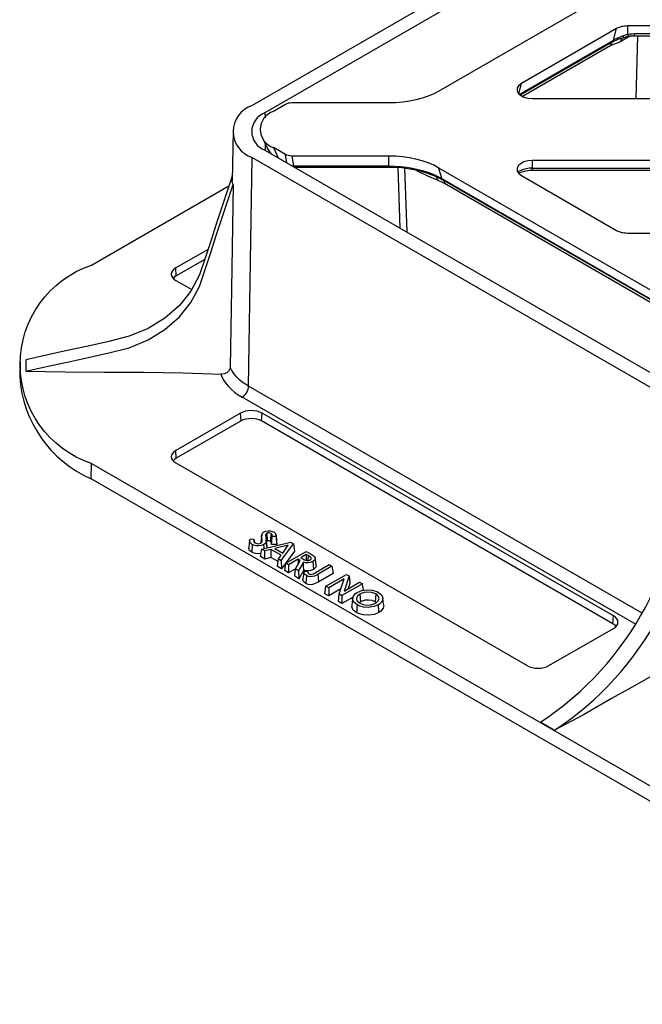
# Model space of a CAD drawing. Units: millimetres. Extents: x 0.2 to 16.4, y 0.2 to 11.5.
# Drawn here: x 8.5 to 10.5, y 4.8 to 8 of the extents above; entities that cross this region are included whole.
import ezdxf

# ---------------------------------------------------------------- set-up
doc = ezdxf.new("R2010")
doc.units = ezdxf.units.MM
doc.layers.add('PDF_Geometry', color=7, linetype='Continuous')

msp = doc.modelspace()

# ---------------------------------------------------------------- linework, layer by layer
at = {"layer": 'PDF_Geometry', "lineweight": 25}
for points in [[(12.0747, 9.2868), (12.0745, 9.2975), (9.2489, 7.6663), (9.2491, 7.6499)], [(13.9521, 7.9471), (10.4186, 7.9471), (10.4138, 7.9469), (10.409, 7.9465), (10.4043, 7.9458), (10.3997, 7.9449), (10.3953, 7.9437), (10.3911, 7.9423), (10.3872, 7.9406), (10.3836, 7.9387), (10.0767, 7.7615), (10.068, 7.7548), (10.0631, 7.7469), (10.0624, 7.7385), (10.066, 7.7304), (10.0734, 7.7232), (10.0842, 7.7175), (10.0973, 7.7139), (10.1117, 7.7127), (14.2591, 7.7127)], [(10.0697, 7.7262), (10.3737, 7.9017), (10.3764, 7.9032), (10.3878, 7.9086), (10.3943, 7.9113), (10.4033, 7.9151), (10.4034, 7.9151), (10.4186, 7.9207), (10.4196, 7.9184), (10.4204, 7.9165), (10.4213, 7.9152), (10.4221, 7.9144), (10.4228, 7.9142), (10.4229, 7.9142), (10.4273, 7.9147), (10.4415, 7.9155), (13.9292, 7.9155), (13.9342, 7.9154), (13.9479, 7.9142)], [(10.397, 7.9065), (10.388, 7.9031), (10.3698, 7.8951), (10.3705, 7.8957), (10.3711, 7.8964), (10.3717, 7.8971), (10.3722, 7.8979), (10.3726, 7.8988), (10.3731, 7.8997), (10.3734, 7.9007), (10.3737, 7.9017), (10.3836, 7.9387)], [(10.4186, 7.9471), (10.4186, 7.9207), (10.426, 7.9216), (10.4337, 7.9221), (10.4415, 7.9223), (13.9292, 7.9223), (13.9371, 7.9221), (13.9448, 7.9216), (13.9521, 7.9207), (13.9521, 7.9471)], [(10.4415, 7.9155), (10.4415, 7.9155), (10.4415, 7.9161), (10.4415, 7.9174), (10.4415, 7.9195), (10.4415, 7.9223)], [(10.4287, 7.9148), (10.3978, 7.897), (10.3977, 7.8969), (10.3912, 7.8937), (10.3704, 7.8865), (10.3653, 7.884), (10.3655, 7.8857), (10.3657, 7.8874), (10.3661, 7.889), (10.3667, 7.8905), (10.3673, 7.8918), (10.368, 7.893), (10.3689, 7.8941), (10.3698, 7.8951), (10.0728, 7.7236)], [(10.3971, 7.9062), (10.3991, 7.9069), (10.4072, 7.9098)], [(10.3977, 7.8969), (10.398, 7.8996), (10.3986, 7.9021), (10.3994, 7.9043), (10.4006, 7.9062), (10.4019, 7.9078), (10.4036, 7.909), (10.4039, 7.9092), (10.4037, 7.9091), (10.402, 7.9078), (10.4006, 7.9062), (10.3995, 7.9043), (10.3986, 7.9021), (10.3981, 7.8997), (10.3978, 7.897)], [(10.4072, 7.9098), (10.4071, 7.9098), (10.4067, 7.91), (10.4063, 7.9104), (10.4057, 7.9112), (10.405, 7.9122), (10.4042, 7.9135), (10.4033, 7.9151)], [(10.4072, 7.9098), (10.4072, 7.9098), (10.4068, 7.91), (10.4063, 7.9104), (10.4057, 7.9112), (10.405, 7.9122), (10.4042, 7.9135), (10.4034, 7.9151)], [(10.4073, 7.9098), (10.4083, 7.9103), (10.4215, 7.914), (10.4247, 7.9144)], [(10.4468, 7.7127), (10.4518, 7.9155)], [(10.3653, 7.884), (10.0801, 7.7193)], [(10.0678, 7.7281), (10.0767, 7.7615)], [(9.1466, 7.6075), (9.1432, 7.4474)], [(9.2381, 7.5918), (9.257, 7.5513)], [(9.2507, 7.5447), (9.2504, 7.5655)], [(9.2564, 7.5524), (9.2593, 7.5468), (9.268, 7.5351), (9.2685, 7.5345)], [(9.2567, 7.5527), (9.2587, 7.5479), (9.2666, 7.536), (9.2676, 7.535)], [(10.7513, 6.9451), (9.8103, 7.4883), (9.7937, 7.497), (9.7757, 7.5047), (9.7564, 7.5114), (9.7362, 7.5169), (9.7151, 7.5213), (9.6933, 7.5244), (9.6712, 7.5263), (9.6488, 7.5269), (9.3352, 7.5269), (9.3296, 7.5273), (9.3242, 7.5282), (9.3192, 7.5297), (9.3149, 7.5318), (9.2762, 7.5541), (9.2915, 7.5212)], [(10.4663, 6.0502), (9.1961, 6.7835), (9.2071, 7.5217), (12.0328, 5.8905), (12.0217, 5.1523), (12.0213, 5.1474), (12.02, 5.1422), (12.0181, 5.137), (12.0155, 5.1319), (12.0123, 5.1272), (12.0087, 5.1229), (12.0049, 5.1194), (12.0008, 5.1166)], [(9.3193, 7.5051), (9.3149, 7.5318)], [(9.3352, 7.5269), (9.3405, 7.4949), (9.6488, 7.4949), (9.6488, 7.5269)], [(14.2591, 7.5126), (10.1117, 7.5126), (10.0973, 7.5114), (10.0842, 7.5078), (10.0734, 7.5022), (10.066, 7.495), (10.0624, 7.4869), (10.0631, 7.4785), (10.068, 7.4706), (10.0767, 7.4639), (10.3836, 7.2867), (10.3872, 7.2848), (10.3911, 7.2831), (10.3953, 7.2817), (10.3997, 7.2805), (10.4043, 7.2795), (10.409, 7.2788), (10.4138, 7.2784), (10.4186, 7.2783), (13.9521, 7.2783)], [(10.1117, 7.5126), (10.1117, 7.4879), (14.2591, 7.4879), (14.2591, 7.5126)], [(9.337, 7.4949), (9.3405, 7.4949), (9.3405, 7.4935), (9.3405, 7.4929)], [(9.343, 7.4915), (9.6488, 7.4915), (9.6631, 7.4912), (9.6903, 7.4895), (9.7169, 7.4859), (9.7427, 7.4808), (9.7672, 7.474), (9.7902, 7.4657), (9.7963, 7.4632)], [(9.6488, 7.4915), (9.6488, 7.4918), (9.6488, 7.4925), (9.6488, 7.4935), (9.6488, 7.4949), (9.6682, 7.4945), (9.6874, 7.4931), (9.7065, 7.4909), (9.7251, 7.4878), (9.7433, 7.4838), (9.7608, 7.479), (9.7776, 7.4734), (9.7936, 7.467), (9.8051, 7.4617), (9.8195, 7.4539), (10.7588, 6.9116)], [(9.6854, 7.2938), (9.6784, 7.4902)], [(9.6992, 7.4883), (9.7066, 7.2816)], [(9.7936, 7.467), (9.7938, 7.4663), (9.7941, 7.4656), (9.7944, 7.4651), (9.7947, 7.4645), (9.7951, 7.4641), (9.7955, 7.4637), (9.796, 7.4634), (9.7964, 7.4631), (9.8186, 7.4521), (9.8222, 7.4501), (9.8235, 7.4492), (9.8247, 7.4481), (9.8257, 7.4468), (9.8266, 7.4453), (9.8273, 7.4436), (9.8278, 7.4418), (9.8282, 7.4399), (9.8284, 7.4378), (9.8058, 7.4492), (9.7747, 7.462), (9.7431, 7.4772), (9.7339, 7.4825)], [(9.7426, 7.481), (9.7431, 7.4772)], [(10.7573, 6.9102), (9.8222, 7.4501), (9.8217, 7.4504), (9.8213, 7.4507), (9.8209, 7.4511), (9.8205, 7.4516), (9.8202, 7.4521), (9.8199, 7.4527), (9.8197, 7.4533), (9.8195, 7.4539), (9.8103, 7.4883)], [(10.1117, 7.481), (10.1117, 7.4811), (10.1117, 7.4816), (10.1117, 7.483), (10.1117, 7.4851), (10.1117, 7.4879), (10.1018, 7.4874), (10.0922, 7.486), (10.0831, 7.4837), (10.0748, 7.4805), (10.0676, 7.4766), (10.0649, 7.4748)], [(10.0676, 7.4718), (10.0686, 7.4724), (10.0785, 7.4762), (10.0903, 7.4791), (10.1034, 7.4808), (10.1117, 7.481), (14.2591, 7.481), (14.2661, 7.4808), (14.2794, 7.4793), (14.2916, 7.4765), (14.3018, 7.4726), (14.3032, 7.4718)], [(9.1436, 7.465), (9.1278, 7.4169), (9.1098, 7.362), (9.0917, 7.3072), (9.0737, 7.2523), (9.0557, 7.1974), (9.0372, 7.1427), (9.0099, 7.0905), (8.9726, 7.044), (8.9261, 7.0034), (8.8717, 6.97), (8.811, 6.9447), (8.7449, 6.9277), (8.6779, 6.9131), (8.6108, 6.8984), (8.5438, 6.8837), (8.4768, 6.8691), (8.4768, 6.8321), (8.6035, 6.8295), (8.7304, 6.8293), (8.8571, 6.8285), (8.9204, 6.8277), (8.9837, 6.8265), (9.0153, 6.8257), (9.0469, 6.8245), (9.1063, 6.8221), (9.1106, 6.8117), (9.1162, 6.8015), (9.1231, 6.7916), (9.1312, 6.782), (9.1405, 6.7728), (9.151, 6.764), (9.1626, 6.7556), (9.1752, 6.7478), (9.1792, 6.7506), (9.1831, 6.7541), (9.1867, 6.7584), (9.1898, 6.7631), (9.1924, 6.7682), (9.1944, 6.7735), (9.1956, 6.7786), (9.1961, 6.7835), (9.1855, 6.7901), (9.1757, 6.797), (9.1668, 6.8044), (9.1588, 6.812), (9.1518, 6.82), (9.1457, 6.8282), (9.1407, 6.8367), (9.1367, 6.8453)], [(9.1458, 7.4348), (9.1436, 7.4389), (9.1433, 7.4474)], [(9.7964, 7.4631), (9.7982, 7.4622), (9.7998, 7.4611), (9.8013, 7.4597), (9.8026, 7.458), (9.8037, 7.4561), (9.8046, 7.454), (9.8053, 7.4517), (9.8058, 7.4492)], [(8.4768, 6.8321), (8.5438, 6.8468), (8.6108, 6.8615), (8.6779, 6.8761), (8.7449, 6.8908), (8.811, 6.9078), (8.8717, 6.9331), (8.9261, 6.9665), (8.9726, 7.0071), (9.0099, 7.0536), (9.0372, 7.1058), (9.0557, 7.1605), (9.0737, 7.2154), (9.0917, 7.2702), (9.1098, 7.3251), (9.1278, 7.38), (9.1458, 7.4348), (9.1404, 7.0975), (9.1367, 6.8453), (9.1361, 6.8411), (9.1326, 6.8335), (9.1258, 6.8272), (9.1166, 6.8232), (9.1063, 6.8221)], [(10.7504, 6.9055), (9.8284, 7.4378)], [(9.065, 7.2256), (8.9609, 7.1655), (8.9548, 7.1612), (8.9502, 7.1563), (8.9474, 7.151), (8.9465, 7.1454), (8.9474, 7.1399), (8.9502, 7.1345), (8.9548, 7.1296), (8.9609, 7.1253), (9.0125, 7.0956)], [(9.0543, 7.1932), (8.9627, 7.1403), (8.9569, 7.1363), (8.9526, 7.1316)], [(8.9627, 7.1403), (8.9609, 7.1655)], [(10.4469, 6.0137), (9.1752, 6.7478)], [(10.382, 6.0076), (10.3777, 6.0122), (10.3719, 6.0163), (9.2374, 6.6712), (9.2304, 6.6746), (9.2223, 6.6771), (9.2136, 6.6786), (9.2045, 6.6791), (9.1954, 6.6786), (9.1866, 6.6771), (9.1786, 6.6746), (9.1715, 6.6712), (8.9627, 6.5507), (8.9569, 6.5466), (8.9526, 6.542)], [(9.1715, 6.6712), (9.1697, 6.6964)], [(9.2374, 6.6712), (9.2393, 6.6964)], [(8.9627, 6.5507), (8.9609, 6.5759)], [(9.2079, 6.2725), (9.2008, 6.2786), (9.199, 6.2838), (9.2007, 6.2909), (9.2134, 6.2891), (9.2126, 6.2829), (9.2144, 6.2796), (9.2172, 6.2774), (9.2223, 6.2753), (9.2269, 6.2748), (9.2315, 6.2752), (9.2354, 6.2766), (9.2381, 6.279), (9.2393, 6.2818), (9.2394, 6.2852), (9.2389, 6.29), (9.238, 6.2994), (9.2404, 6.3089), (9.2451, 6.3131), (9.2513, 6.3156), (9.2587, 6.3167), (9.2658, 6.3165), (9.2733, 6.3146), (9.2773, 6.3127), (9.2832, 6.3074), (9.285, 6.3021), (9.2849, 6.2978), (9.2724, 6.2981), (9.2722, 6.3032), (9.2704, 6.3062), (9.2683, 6.3077), (9.2646, 6.3092), (9.2612, 6.3096), (9.2577, 6.3094), (9.2551, 6.3086), (9.2545, 6.3083), (9.2533, 6.3075), (9.2519, 6.3057), (9.2516, 6.3049), (9.2514, 6.3016), (9.2516, 6.2984), (9.252, 6.2939), (9.2523, 6.2914), (9.2526, 6.289), (9.253, 6.2842), (9.2512, 6.2775), (9.2487, 6.2746), (9.2449, 6.2719)], [(9.2382, 6.3028), (9.2369, 6.2908), (9.2356, 6.2788)], [(9.2699, 6.2753), (9.27, 6.2759), (9.2691, 6.28), (9.2665, 6.2825), (9.2639, 6.2836), (9.2614, 6.284), (9.2587, 6.2839), (9.2573, 6.2836), (9.2563, 6.2831), (9.2554, 6.2825), (9.2548, 6.2818), (9.2541, 6.2805), (9.2526, 6.295), (9.2516, 6.3049)], [(9.2545, 6.3083), (9.2551, 6.3006), (9.2556, 6.2928), (9.2563, 6.2831)], [(9.2683, 6.3077), (9.2678, 6.2999), (9.2672, 6.2922), (9.2665, 6.2825)], [(9.2875, 6.2781), (9.2873, 6.2721), (9.2694, 6.2726), (9.2706, 6.2831), (9.2724, 6.2981)], [(9.2849, 6.2978), (9.2857, 6.2886), (9.2865, 6.2804), (9.2873, 6.2721)], [(9.2876, 6.278), (9.2863, 6.2901), (9.285, 6.3021)], [(9.199, 6.2857), (9.1977, 6.2737), (9.1965, 6.2617)], [(9.2459, 6.2582), (9.2457, 6.262), (9.2449, 6.2719), (9.2375, 6.2688), (9.2284, 6.2675), (9.2205, 6.268), (9.213, 6.2701), (9.2079, 6.2725), (9.2072, 6.2626), (9.2066, 6.255), (9.2061, 6.2473)], [(9.2134, 6.2891), (9.2145, 6.2809), (9.2147, 6.2793)], [(9.2389, 6.29), (9.2377, 6.2786)], [(9.2479, 6.2253), (9.2484, 6.2512), (9.2391, 6.2566), (9.3317, 6.2792), (9.3408, 6.274)], [(9.2553, 6.2645), (9.2527, 6.2885)], [(9.253, 6.2842), (9.2542, 6.2722), (9.2555, 6.2606)], [(9.3015, 6.2206), (9.3408, 6.274), (9.3439, 6.2502), (9.3024, 6.1938), (9.289, 6.2015), (9.2921, 6.226), (9.3015, 6.2206), (9.3024, 6.1938)], [(9.2365, 6.2429), (9.2268, 6.2419), (9.2182, 6.2428), (9.2102, 6.2453), (9.2061, 6.2473), (9.1988, 6.2533), (9.1964, 6.2589), (9.1969, 6.2616)], [(9.291, 6.2169), (9.2676, 6.2304), (9.2479, 6.2253), (9.2346, 6.233), (9.2391, 6.2566)], [(9.2921, 6.226), (9.301, 6.2373), (9.2681, 6.2563), (9.2484, 6.2512)], [(9.2552, 6.2645), (9.2555, 6.2606)], [(9.2681, 6.2563), (9.2676, 6.2304)], [(9.3476, 6.1937), (9.3251, 6.1807), (9.3126, 6.1879), (9.3163, 6.212), (9.3822, 6.2501), (9.3949, 6.2427), (9.4044, 6.2367), (9.4096, 6.2319), (9.4112, 6.2278), (9.4103, 6.2236), (9.407, 6.2196), (9.4035, 6.2171), (9.3947, 6.2136), (9.388, 6.2127), (9.3812, 6.2132), (9.3727, 6.2151)], [(9.3822, 6.2399), (9.3822, 6.2209)], [(9.3883, 6.2364), (9.3873, 6.223), (9.3871, 6.2201)], [(9.3476, 6.1939), (9.3626, 6.2203), (9.3555, 6.2244), (9.3251, 6.2069), (9.3163, 6.212)], [(9.3251, 6.2069), (9.3251, 6.1807)], [(9.4136, 6.2039), (9.4138, 6.2035), (9.4127, 6.1988), (9.4088, 6.1943), (9.4053, 6.1919), (9.3958, 6.1881), (9.3882, 6.1871), (9.3805, 6.1876), (9.3743, 6.189), (9.3586, 6.1614), (9.3447, 6.1694), (9.3476, 6.1939), (9.3574, 6.1882)], [(9.3555, 6.2244), (9.3555, 6.2076)], [(9.3743, 6.189), (9.3735, 6.2021), (9.3727, 6.2151), (9.3574, 6.1882), (9.3586, 6.1614)], [(9.4651, 6.2022), (9.4688, 6.1781), (9.4226, 6.1514), (9.409, 6.1447), (9.4025, 6.1429), (9.3952, 6.1424), (9.3885, 6.1434), (9.3826, 6.1456), (9.3807, 6.1465), (9.3735, 6.1528), (9.3713, 6.1593), (9.3716, 6.1632)], [(9.3825, 6.1717), (9.3766, 6.1766), (9.374, 6.1825), (9.3739, 6.1858), (9.387, 6.1855), (9.3871, 6.1826), (9.3887, 6.1791), (9.3914, 6.1768), (9.3935, 6.1759), (9.3959, 6.1755), (9.3983, 6.1756), (9.4007, 6.1761), (9.405, 6.1779), (9.409, 6.18), (9.4563, 6.2073), (9.4651, 6.2022), (9.4207, 6.1766)], [(9.4035, 6.2171), (9.4044, 6.2045), (9.4053, 6.1919)], [(9.4137, 6.204), (9.4125, 6.216), (9.4112, 6.228)], [(9.3739, 6.1854), (9.3727, 6.1743), (9.3713, 6.1613)], [(9.4226, 6.1514), (9.4217, 6.164), (9.4207, 6.1766), (9.4082, 6.1703), (9.4024, 6.1685), (9.3958, 6.168), (9.3898, 6.1688), (9.3846, 6.1706), (9.3825, 6.1717), (9.3816, 6.1591), (9.3807, 6.1465)], [(9.387, 6.1855), (9.3875, 6.1818)], [(9.494, 6.1288), (9.4545, 6.106), (9.442, 6.1132), (9.4457, 6.1373), (9.5116, 6.1754), (9.5201, 6.1705), (9.5228, 6.1469), (9.5172, 6.1292)], [(9.5201, 6.1705), (9.5046, 6.1219), (9.5544, 6.1507), (9.5633, 6.1456)], [(9.4888, 6.1124), (9.5042, 6.1609), (9.4545, 6.1322), (9.4457, 6.1373)], [(9.5665, 6.1239), (9.5633, 6.1456), (9.4973, 6.1075)], [(9.4545, 6.1322), (9.4545, 6.106)], [(9.5331, 6.1019), (9.4973, 6.0813), (9.486, 6.0878), (9.4888, 6.1124), (9.4973, 6.1075), (9.4973, 6.0813)], [(9.5462, 6.0772), (9.5358, 6.0857), (9.5318, 6.0958), (9.5336, 6.1047), (9.5413, 6.1138), (9.5465, 6.1172), (9.5613, 6.1232), (9.5779, 6.1256), (9.5944, 6.1246), (9.6094, 6.1204), (9.6156, 6.1174), (9.6258, 6.1088), (9.6295, 6.0991), (9.6278, 6.09), (9.62, 6.0809), (9.6149, 6.0775)], [(9.5551, 6.112), (9.5561, 6.0994), (9.557, 6.0869)], [(9.6066, 6.1124), (9.6057, 6.0998), (9.6048, 6.0872)], [(9.5319, 6.0986), (9.5306, 6.0865), (9.5293, 6.0745)], [(9.632, 6.0754), (9.6305, 6.066), (9.6226, 6.0563), (9.6167, 6.0523), (9.6021, 6.0462), (9.583, 6.0435), (9.5664, 6.0445), (9.5504, 6.049), (9.5444, 6.052), (9.5339, 6.0604), (9.5293, 6.0712), (9.5299, 6.0745)], [(9.6167, 6.0523), (9.6159, 6.0624), (9.6154, 6.0699), (9.6149, 6.0775), (9.6002, 6.0715), (9.5821, 6.0691), (9.5663, 6.0702), (9.5513, 6.0746), (9.5462, 6.0772), (9.5457, 6.0696), (9.5451, 6.0621), (9.5444, 6.052)], [(9.6081, 6.0848), (9.6069, 6.0859), (9.6048, 6.0872), (9.5949, 6.0913), (9.5831, 6.0929), (9.5723, 6.0922), (9.5623, 6.0895), (9.557, 6.0869), (9.5531, 6.0836)], [(9.6321, 6.0754), (9.6308, 6.0874), (9.6295, 6.0994)], [(10.3719, 6.0163), (10.3737, 6.0415)]]:
    msp.add_lwpolyline(points, dxfattribs=at)
for points in [[(11.8797, 9.2332), (9.2071, 7.6904, 0.717531), (9.2071, 7.5217)], [(10.7513, 8.2803), (9.8103, 7.737), (9.7937, 7.7284), (9.7757, 7.7206), (9.7564, 7.714), (9.7362, 7.7085), (9.7151, 7.7041), (9.6933, 7.701), (9.6712, 7.6991), (9.6488, 7.6984), (9.3352, 7.6984), (9.3296, 7.6981), (9.3242, 7.6972), (9.3192, 7.6956), (9.3149, 7.6936), (9.2762, 7.6712, 0.723667), (9.2762, 7.5541)], [(9.2489, 7.6663, 0.71086), (9.2489, 7.5458), (12.0745, 5.9146, 0.240235), (12.2833, 5.9146), (15.109, 7.5458, 0.71086), (15.109, 7.6663)], [(8.6888, 6.5333, -0.717171), (8.6888, 7.1749), (9.1324, 7.4309)], [(8.4588, 6.8625), (8.4572, 6.8143, 0.280007), (8.6877, 6.4844)], [(10.4968, 5.8466), (10.4317, 5.8108), (10.3675, 5.7746), (10.2769, 5.7225), (10.1832, 5.6724), (10.138, 5.6985, 0.256307), (10.5949, 6.557)]]:
    msp.add_lwpolyline(points, format="xyb", dxfattribs=at)
for points in [[(10.1649, 5.8808), (10.3737, 6.0013), (10.3798, 6.0056), (10.3844, 6.0105), (10.3872, 6.0159), (10.3881, 6.0214), (10.3872, 6.0269), (10.3844, 6.0323), (10.3798, 6.0372), (10.3737, 6.0415), (9.2393, 6.6964), (9.2318, 6.6999), (9.2233, 6.7025), (9.2141, 6.7042), (9.2045, 6.7047), (9.1949, 6.7042), (9.1856, 6.7025), (9.1771, 6.6999), (9.1697, 6.6964), (8.9609, 6.5759), (8.9548, 6.5716), (8.9502, 6.5666), (8.9474, 6.5613), (8.9465, 6.5558), (8.9474, 6.5502), (8.9502, 6.5449), (8.9548, 6.54), (8.9609, 6.5357), (10.0953, 5.8808), (10.1028, 5.8772), (10.1113, 5.8746), (10.1205, 5.873), (10.1301, 5.8725), (10.1397, 5.873), (10.1489, 5.8746), (10.1575, 5.8772)], [(8.6877, 6.4844), (8.6888, 6.5333), (11.6293, 4.8358), (11.6282, 4.7869)], [(9.324, 6.2696), (9.2802, 6.2595), (9.3066, 6.2443)], [(9.371, 6.2256), (9.3768, 6.2226), (9.3836, 6.2204), (9.3871, 6.2201), (9.3905, 6.2206), (9.3934, 6.2216), (9.3948, 6.2223), (9.3971, 6.2242), (9.3982, 6.2266), (9.3978, 6.2288), (9.3961, 6.2311), (9.3883, 6.2364), (9.3822, 6.2399), (9.3643, 6.2295)], [(9.5551, 6.112), (9.547, 6.1053), (9.5442, 6.0991), (9.5444, 6.0951), (9.5456, 6.0914), (9.5507, 6.0853), (9.555, 6.0823), (9.5654, 6.0781), (9.5777, 6.0763), (9.5892, 6.0769), (9.6008, 6.0801), (9.6062, 6.0827), (9.6145, 6.0897), (9.6172, 6.0976), (9.6153, 6.1045), (9.6095, 6.1105), (9.6066, 6.1124), (9.594, 6.1172), (9.581, 6.1186), (9.5693, 6.1174), (9.559, 6.114)]]:
    msp.add_lwpolyline(points, close=True, dxfattribs=at)
msp.add_arc((9.6293, 6.518), 1.0109, 303.2252, 0.7285, dxfattribs=at)

doc.saveas('drawing.dxf')
